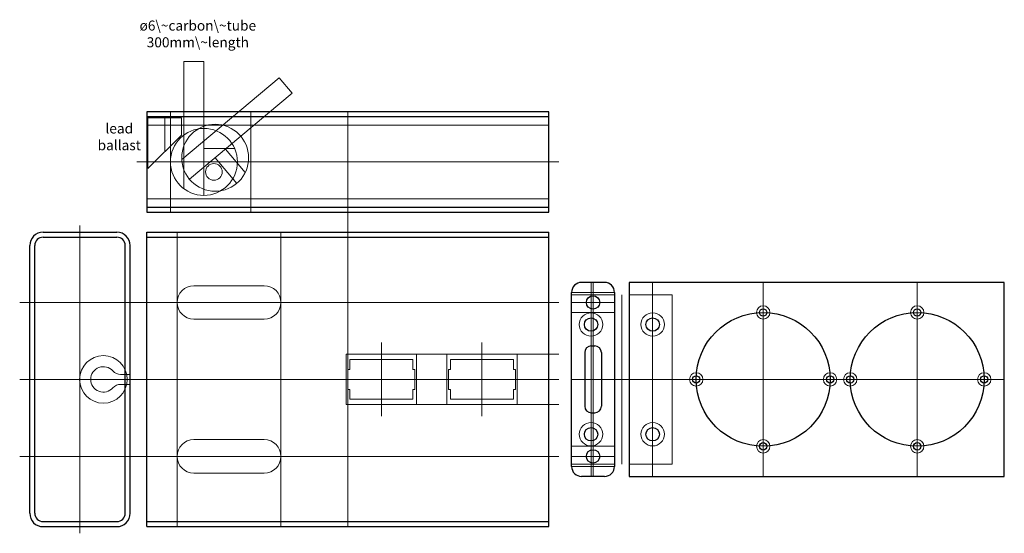
# Model space of a CAD drawing. Units: millimetres. Extents: x -238 to 56, y -46 to 107.
import ezdxf

# ---------------------------------------------------------------- set-up
doc = ezdxf.new("R2010")
doc.units = ezdxf.units.MM
doc.layers.get('0').update_dxf_attribs({"linetype": 'CONTINUOUS', "lineweight": 25, "true_color": 0x000000})
for name, color, linetype, lineweight, true_color in [('axes', 5, 'CONTINUOUS', 0, 0x0000ff), ('cut', 4, 'CONTINUOUS', 13, 0x00ffff), ('lead', 6, 'CONTINUOUS', 13, 0xff00ff), ('tube', 3, 'CONTINUOUS', 13, 0x00ff00)]:
    doc.layers.add(name, color=color, linetype=linetype, lineweight=lineweight, true_color=true_color)
doc.styles.get("Standard").update_dxf_attribs({"font": 'txt', "width": 0.75})

msp = doc.modelspace()

# ---------------------------------------------------------------- linework, layer by layer
for p, q in [((-80, 80), (-200, 80)), ((-200, 80), (-200, 50)), ((-80, 50), (-80, 80)), ((-80, 78.5), (-200, 78.5)), ((-200, 51.5), (-80, 51.5)), ((-200, 50), (-80, 50)), ((-231, 44), (-209, 44)), ((-231, 42.5), (-209, 42.5)), ((-200, -44), (-200, 44)), ((-200, 44), (-80, 44)), ((-200, 42.5), (-80, 42.5)), ((-80, -44), (-80, 44)), ((-235, -40), (-235, 40)), ((-233.5, -40), (-233.5, 40)), ((-206.5, -40), (-206.5, 40)), ((-205, -40), (-205, 40)), ((-63.4, 29), (-70.2, 29)), ((56, 29), (-56, 29)), ((-56, 29), (-56, -29)), ((56, -29), (56, 29)), ((-73.2, -26), (-73.2, 26)), ((-60.4, 26), (-60.4, -26)), ((-67.3, 10), (-66.3, 10)), ((-69.3, 8), (-69.3, -8)), ((-64.3, 8), (-64.3, -8)), ((-67.3, -10), (-66.3, -10)), ((-63.4, -29), (-70.2, -29)), ((-56, -29), (56, -29)), ((-231, -42.5), (-209, -42.5)), ((-231, -44), (-209, -44)), ((-200, -42.5), (-80, -42.5)), ((-200, -44), (-80, -44))]:
    msp.add_line(p, q)
for centre, radius in [((-66.8, 23), 2), ((-16, 20), 1.1), ((30, 20), 1.1), ((-67.4, 16.4), 2), ((-49, 16.4), 2), ((-16, 0), 20), ((30, 0), 20), ((-36, 0), 1.1), ((4, 0), 1.1), ((10, 0), 1.1), ((50, 0), 1.1), ((-67.4, -16.4), 2), ((-49, -16.4), 2), ((-16, -20), 1.1), ((30, -20), 1.1), ((-66.8, -23), 2)]:
    msp.add_circle(centre, radius)
for centre, radius, start, end in [((-231, 40), 4, 90, 180), ((-231, 40), 2.5, 90, 180), ((-209, 40), 4, 0, 90), ((-209, 40), 2.5, 0, 90), ((-70.2, 26), 3, 90, 180), ((-63.4, 26), 3, 0, 90), ((-67.3, 8), 2, 90, 180), ((-66.3, 8), 2, 0, 90), ((-67.3, -8), 2, 180, 270), ((-66.3, -8), 2, 270, 0), ((-70.2, -26), 3, 180, 270), ((-63.4, -26), 3, 270, 0), ((-231, -40), 4, 180, 270), ((-231, -40), 2.5, 180, 270), ((-209, -40), 4, 270, 0), ((-209, -40), 2.5, 270, 0)]:
    msp.add_arc(centre, radius, start, end)
at = {"layer": 'axes'}
for p, q in [((-193, 80), (-193, 50)), ((-169, 80), (-169, 50)), ((-140, 80), (-140, -44)), ((-80, 76), (-200, 76)), ((-203, 65), (-77, 65)), ((-200, 54), (-80, 54)), ((-220, 46), (-220, -46)), ((-191, 44), (-191, -44)), ((-160, 44), (-160, -44)), ((-67.4, 29), (-67.4, -29)), ((-66.8, 29), (-66.8, -29)), ((-49, 29), (-49, -29)), ((-16, -29), (-16, 29)), ((30, -29), (30, 29)), ((-58.2, 25.3), (-58.2, -25.3)), ((-77, 23), (-238, 23)), ((-60.4, 23), (-73.2, 23)), ((-130, 11), (-130, -11)), ((-100, 11), (-100, -11)), ((-77, 7.5), (-140.5, 7.5)), ((-140.5, 7.5), (-140.5, -7.5)), ((-119.5, 7.5), (-119.5, -7.5)), ((-110.5, 7.5), (-110.5, -7.5)), ((-89.5, 7.5), (-89.5, -7.5)), ((-77, 0), (-238, 0)), ((-73.2, 0), (56, 0)), ((-77, -7.5), (-140.5, -7.5)), ((-77, -23), (-238, -23)), ((-60.4, -23), (-73.2, -23))]:
    msp.add_line(p, q, dxfattribs=at)
for centre, radius in [((-16, 20), 2), ((30, 20), 2), ((-67.4, 16.4), 3.5), ((-49, 16.4), 3.5), ((-213, 0), 7.1), ((-36, 0), 2), ((4, 0), 2), ((10, 0), 2), ((50, 0), 2), ((-67.4, -16.4), 3.5), ((-49, -16.4), 3.5), ((-16, -20), 2), ((30, -20), 2)]:
    msp.add_circle(centre, radius, dxfattribs=at)
at = {"layer": 'cut'}
for p, q in [((-183, 69), (-173.83, 69)), ((-176.57, 68.8), (-170.67, 61.78)), ((-183, 65), (-173, 65)), ((-179.63, 66.23), (-173.2, 58.57)), ((-165, 28), (-186, 28)), ((-73.2, 25.3), (-73.2, -25.3)), ((-73.2, 25.3), (-60.4, 25.3)), ((-60.4, 25.3), (-60.4, -25.3)), ((-56, 25.3), (-43.2, 25.3)), ((-43.2, 25.3), (-43.2, -25.3)), ((-191, 23), (-191, 23)), ((-160, 23), (-160, 23)), ((-165, 18), (-186, 18)), ((-120.6, 5.9), (-139.4, 5.9)), ((-139.4, 5.9), (-139.4, 3)), ((-120.6, 5.9), (-120.6, 3)), ((-90.6, 5.9), (-109.4, 5.9)), ((-109.4, 5.9), (-109.4, 3)), ((-90.6, 5.9), (-90.6, 3)), ((-140, 3), (-139.4, 3)), ((-140, 3), (-140, -3)), ((-120.6, 3), (-120, 3)), ((-120, 3), (-120, -3)), ((-110, 3), (-109.4, 3)), ((-110, 3), (-110, -3)), ((-90.6, 3), (-90, 3)), ((-90, 3), (-90, -3)), ((-207.9, 1.5), (-205, 1.5)), ((-205, 1.5), (-205, -1.5)), ((-207.9, -1.5), (-205, -1.5)), ((-140, -3), (-139.4, -3)), ((-139.4, -3), (-139.4, -5.9)), ((-120.6, -3), (-120, -3)), ((-120.6, -3), (-120.6, -5.9)), ((-110, -3), (-109.4, -3)), ((-109.4, -3), (-109.4, -5.9)), ((-90.6, -3), (-90, -3)), ((-90.6, -3), (-90.6, -5.9)), ((-120.6, -5.9), (-139.4, -5.9)), ((-90.6, -5.9), (-109.4, -5.9)), ((-165, -18), (-186, -18)), ((-191, -23), (-191, -23)), ((-160, -23), (-160, -23)), ((-73.2, -25.3), (-60.4, -25.3)), ((-56, -25.3), (-43.2, -25.3)), ((-165, -28), (-186, -28))]:
    msp.add_line(p, q, dxfattribs=at)
for centre, radius in [((-183, 65), 10), ((-179.63, 66.23), 10), ((-180, 62), 2.5), ((-180, 62), 2.5)]:
    msp.add_circle(centre, radius, dxfattribs=at)
for centre, radius, start, end in [((-186, 23), 5, 90, 180), ((-165, 23), 5, 0, 90), ((-186, 23), 5, 180, 270), ((-165, 23), 5, 270, 0), ((-213, 0), 3.8, 41.4346, 318.5654), ((-207.9, 4.5), 3, 221.4346, 270), ((-207.9, -4.5), 3, 90, 138.5654), ((-186, -23), 5, 90, 180), ((-165, -23), 5, 0, 90), ((-186, -23), 5, 180, 270), ((-165, -23), 5, 270, 0)]:
    msp.add_arc(centre, radius, start, end, dxfattribs=at)
at = {"layer": 'lead'}
for p, q in [((-199.7, 78.2), (-189.7, 78.2)), ((-199.7, 78.2), (-199.7, 63)), ((-194.7, 78.2), (-194.7, 68)), ((-189.7, 78.2), (-189.7, 73)), ((-199.7, 63), (-189.7, 73))]:
    msp.add_line(p, q, dxfattribs=at)
at = {"layer": 'tube'}
for p, q in [((-189, 95), (-189, 57)), ((-189, 95), (-183, 95)), ((-183, 95), (-183, 55)), ((-160.51, 90.11), (-189.62, 65.68)), ((-160.51, 90.11), (-156.65, 85.51)), ((-156.65, 85.51), (-187.29, 59.8)), ((-60.4, 26), (-73.2, 26)), ((-60.4, 20), (-73.2, 20)), ((-60.4, -20), (-73.2, -20)), ((-60.4, -26), (-73.2, -26))]:
    msp.add_line(p, q, dxfattribs=at)

# ---------------------------------------------------------------- texts
at = {"layer": 'lead', "insert": (-208.27, 72.1), "char_height": 3, "width": 100, "attachment_point": 5}
msp.add_mtext('lead\\Pballast', dxfattribs=at)
at = {"layer": 'tube', "insert": (-184.81, 102.85), "char_height": 3, "width": 100, "attachment_point": 5}
msp.add_mtext('ø6\\~carbon\\~tube\\P300mm\\~length', dxfattribs=at)

doc.saveas('drawing.dxf')
